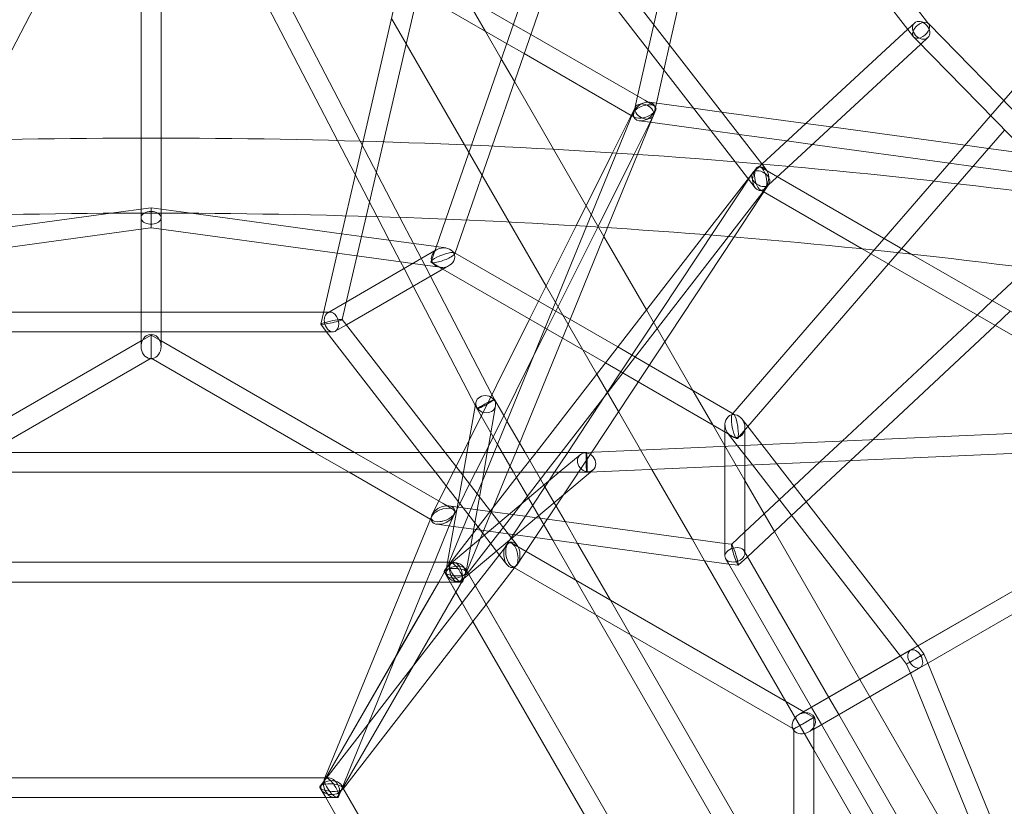
# Model space of a CAD drawing. Extents: x -6537 to 7383, y -5572 to 5655.
# Drawn here: x 989 to 1781, y 868 to 1501 of the extents above; entities that cross this region are included whole.
import ezdxf

# ---------------------------------------------------------------- set-up
doc = ezdxf.new("R2010")
doc.units = 0
doc.header["$LTSCALE"] = 350
doc.layers.add('COSMO-39', color=7, linetype='CONTINUOUS')

msp = doc.modelspace()

# ---------------------------------------------------------------- linework, layer by layer
at = {"layer": 'COSMO-39', "color": 0, "linetype": 'Continuous', "lineweight": 0}
for p, q in [((1719.91, 1497.44, -125), (1370.32, 1948.67, -125)), ((1703.26, 1492.8, -125), (1361.77, 1933.58, -125)), ((1585.9, 1384.73, -125), (1348.09, 1691.66, -125)), ((1086.96, 1405.51, -125), (1086.96, 1681.01, -125)), ((1102.96, 1405.51, -125), (1102.96, 1681.01, -125)), ((1265.36, 1403.04, -125), (1329.77, 1681.01, -125)), ((1564.27, 1386.52, -125), (1337.02, 1679.82, -125)), ((1281.66, 1402.54, -125), (1343.87, 1670.98, -125)), ((1521.79, 1597.37, -125), (1499.02, 1496.86, -125)), ((1536.44, 1589.63, -125), (1511.72, 1480.47, -125)), ((1352.38, 1399.85, -125), (1414.65, 1579.62, -125)), ((1369.05, 1399.09, -125), (1426.36, 1564.52, -125)), ((1188.77, 1546.03, -125), (1263.05, 1403.11, -125)), ((1875.39, 1545.57, -125), (1780.21, 1435.67, -125)), ((1014.83, 1537.65, -125), (945.16, 1403.6, -125)), ((1175.09, 1537.65, -125), (1244.76, 1403.61, -125)), ((1313.28, 1538.97, -125), (1386.02, 1496.97, -125)), ((1309.5, 1522.67, -125), (1380.69, 1481.57, -125)), ((1363.8, 1491.33, -125), (1347.8, 1519.04, -125)), ((1299.93, 1481.35, -125), (1288.21, 1501.65, -125)), ((1386.02, 1496.97, -125), (1400.14, 1488.82, -125)), ((1499.02, 1496.86, -125), (1494.44, 1476.64, -125)), ((1708.43, 1498.05, -125), (1703.05, 1493.08, -125)), ((1860.05, 1353.87, -125), (1719.79, 1497.56, -125)), ((1720.01, 1497.31, -125), (1719.91, 1497.44, -125)), ((1376.47, 1469.38, -125), (1363.8, 1491.33, -125)), ((1400.14, 1488.82, -125), (1491.67, 1435.98, -125)), ((1703.05, 1493.08, -125), (1585.87, 1384.7, -125)), ((1707.71, 1487.06, -125), (1703.26, 1492.8, -125)), ((1346.84, 1400.1, -125), (1299.93, 1481.35, -125)), ((1380.69, 1481.57, -125), (1394.8, 1473.43, -125)), ((1511.72, 1480.47, -125), (1507.14, 1460.26, -125)), ((1713.58, 1481.02, -125), (1607.39, 1382.81, -125)), ((1710, 1484.69, -125), (1707.94, 1486.8, -125)), ((1834.23, 1357.42, -125), (1710, 1484.69, -125)), ((1719.29, 1486.31, -125), (1713.58, 1481.02, -125)), ((1394.8, 1473.43, -125), (1480.86, 1423.74, -125)), ((1494.44, 1476.64, -125), (1485.98, 1439.26, -125)), ((1387.05, 1451.05, -125), (1376.47, 1469.38, -125)), ((1507.14, 1460.26, -125), (1501.11, 1433.65, -125)), ((1418.52, 1396.55, -125), (1387.05, 1451.05, -125)), ((1485.98, 1439.26, -125), (1482.9, 1425.69, -125)), ((1491.67, 1435.98, -125), (1499.38, 1431.53, -125)), ((1495.49, 1434.42, -125), (1530.9, 1429.59, -125)), ((1501.11, 1433.65, -125), (1499.86, 1428.12, -125)), ((1780.21, 1435.67, -125), (1769.7, 1423.53, -125)), ((1482.23, 1425.66, -125), (1402.82, 1231.46, -125)), ((1484.22, 1430.48, -125), (1481.17, 1424.36, -125)), ((1500.53, 1428.16, -125), (1496.44, 1418.14, -125)), ((1530.9, 1429.59, -125), (1553.53, 1426.51, -125)), ((1553.53, 1426.51, -125), (1621.11, 1417.29, -125)), ((1481.17, 1424.36, -125), (1465.88, 1393.71, -125)), ((1480.86, 1423.74, -125), (1483.38, 1422.29, -125)), ((1496.01, 1418.26, -125), (1483.19, 1392.57, -125)), ((1496.44, 1418.14, -125), (1485.91, 1392.38, -125)), ((1487.27, 1419.39, -125), (1495.98, 1418.21, -125)), ((1495.98, 1418.21, -125), (1544.89, 1411.54, -125)), ((1498.54, 1423.34, -125), (1496.01, 1418.26, -125)), ((1621.11, 1417.29, -125), (1641.65, 1414.49, -125)), ((1769.7, 1423.53, -125), (1724.19, 1370.99, -125)), ((1544.89, 1411.54, -125), (1567.52, 1408.45, -125)), ((1641.65, 1414.49, -125), (1749.17, 1399.83, -125)), ((1780.91, 1412.04, -125), (1743.45, 1368.79, -125)), ((1086.96, 1341.47, -125), (1086.96, 1405.51, -125)), ((1102.96, 1341.47, -125), (1102.96, 1405.51, -125)), ((1244.76, 1403.61, -125), (1276.58, 1342.37, -125)), ((1251.47, 1343.11, -125), (1265.36, 1403.04, -125)), ((1263.05, 1403.11, -125), (1294.93, 1341.77, -125)), ((1267.78, 1342.64, -125), (1281.66, 1402.54, -125)), ((1567.52, 1408.45, -125), (1605.89, 1403.22, -125)), ((1605.89, 1403.22, -125), (1626.43, 1400.42, -125)), ((1331.78, 1340.38, -125), (1352.38, 1399.85, -125)), ((1382.66, 1338.06, -125), (1346.84, 1400.1, -125)), ((1348.47, 1339.67, -125), (1369.05, 1399.09, -125)), ((1458.96, 1326.49, -125), (1418.52, 1396.55, -125)), ((1465.88, 1393.71, -125), (1436.64, 1335.1, -125)), ((1626.43, 1400.42, -125), (1736.66, 1385.39, -125)), ((1749.17, 1399.83, -125), (1768.1, 1397.25, -125)), ((1768.1, 1397.25, -125), (1799.54, 1392.96, -125)), ((1483.19, 1392.57, -125), (1453.99, 1334.04, -125)), ((1485.91, 1392.38, -125), (1461.85, 1333.54, -125)), ((1580.47, 1365.61, -125), (1564.27, 1386.52, -125)), ((1736.66, 1385.39, -125), (1755.59, 1382.8, -125)), ((1578.25, 1377.34, -125), (1459.95, 1198.5, -125)), ((1581.43, 1381.48, -125), (1539.99, 1327.97, -125)), ((1585.87, 1384.7, -125), (1581.74, 1380.87, -125)), ((1705.82, 1312.37, -125), (1584.92, 1382.16, -125)), ((1589.37, 1380.24, -125), (1585.9, 1384.73, -125)), ((1607.39, 1382.81, -125), (1588.11, 1364.98, -125)), ((1755.59, 1382.8, -125), (1817.72, 1374.33, -125)), ((1724.19, 1370.99, -125), (1673.55, 1312.52, -125)), ((1588.42, 1364.37, -125), (1559.04, 1326.44, -125)), ((1591.59, 1368.51, -125), (1563.52, 1326.07, -125)), ((1666.6, 1316.53, -125), (1584.92, 1363.69, -125)), ((1743.45, 1368.79, -125), (1687.66, 1304.37, -125)), ((1062.62, 1345.13, -125), (1094.96, 1349.54, -125)), ((1094.96, 1349.32, -125), (1094.96, 1349.54, -125)), ((1094.96, 1349.54, -125), (1127.3, 1345.13, -125)), ((1094.96, 1345.22, -125), (1094.96, 1349.32, -125)), ((941.81, 1328.65, -125), (1062.62, 1345.13, -125)), ((1086.96, 1332.3, -125), (1086.96, 1341.47, -125)), ((1094.96, 1337.29, -125), (1094.96, 1345.22, -125)), ((1102.96, 1332.3, -125), (1102.96, 1341.47, -125)), ((1127.3, 1345.13, -125), (1248.12, 1328.65, -125)), ((1233.42, 1265.21, -125), (1251.47, 1343.11, -125)), ((1248.56, 1259.69, -125), (1267.78, 1342.64, -125)), ((1276.58, 1342.37, -125), (1286.44, 1323.42, -125)), ((1294.93, 1341.77, -125), (1305.84, 1320.78, -125)), ((1323.72, 1317.1, -125), (1331.78, 1340.38, -125)), ((1339.1, 1312.61, -125), (1348.47, 1339.67, -125)), ((1412.41, 1286.53, -125), (1382.66, 1338.06, -125)), ((945.43, 1313, -125), (1094.52, 1333.33, -125)), ((1086.96, 1265.68, -125), (1086.96, 1332.3, -125)), ((1094.52, 1333.33, -125), (1094.96, 1333.39, -125)), ((1094.96, 1335.76, -125), (1094.96, 1337.29, -125)), ((1094.96, 1333.4, -125), (1094.96, 1335.76, -125)), ((1094.96, 1333.39, -125), (1094.96, 1333.4, -125)), ((1094.96, 1333.39, -125), (1095.41, 1333.33, -125)), ((1095.41, 1333.33, -125), (1244.49, 1313, -125)), ((1102.96, 1265.68, -125), (1102.96, 1332.3, -125)), ((1436.64, 1335.1, -125), (1406.35, 1274.37, -125)), ((1453.99, 1334.04, -125), (1420.23, 1266.36, -125)), ((1461.85, 1333.54, -125), (1431.67, 1259.75, -125)), ((1248.12, 1328.65, -125), (1264.04, 1326.48, -125)), ((1264.04, 1326.48, -125), (1324.13, 1318.28, -125)), ((1286.44, 1323.42, -125), (1295.47, 1306.04, -125)), ((1539.99, 1327.97, -125), (1404.4, 1152.91, -125)), ((1559.04, 1326.44, -125), (1424.63, 1152.91, -125)), ((1563.52, 1326.07, -125), (1449.09, 1153.09, -125)), ((1493.08, 1267.41, -125), (1458.96, 1326.49, -125)), ((1324.22, 1315.61, -125), (1251.83, 1273.78, -125)), ((1305.84, 1320.78, -125), (1319.54, 1294.42, -125)), ((1319.99, 1306.34, -125), (1323.72, 1317.1, -125)), ((1324.13, 1318.28, -125), (1331.74, 1317.24, -125)), ((1324.63, 1315.84, -125), (1324.22, 1315.61, -125)), ((1864.2, 1202.45, -125), (1666.6, 1316.53, -125)), ((1244.49, 1313, -125), (1260.41, 1310.82, -125)), ((1260.41, 1310.82, -125), (1305.34, 1304.7, -125)), ((1295.47, 1306.04, -125), (1298.28, 1300.62, -125)), ((1339.27, 1313.1, -125), (1338.82, 1313.36, -125)), ((1470.01, 1237.62, -125), (1339.27, 1313.1, -125)), ((1673.55, 1312.52, -125), (1562.46, 1184.25, -125)), ((1874.09, 1215.22, -125), (1705.82, 1312.37, -125)), ((1332.25, 1301.77, -125), (1251.92, 1255.35, -125)), ((1298.28, 1300.62, -125), (1305.67, 1286.41, -125)), ((1305.34, 1304.7, -125), (1327.41, 1301.68, -125)), ((1329.57, 1300.22, -125), (1320.27, 1305.59, -125)), ((1460.12, 1224.86, -125), (1329.57, 1300.22, -125)), ((1334.52, 1303.08, -125), (1332.25, 1301.77, -125)), ((1687.66, 1304.37, -125), (1574.52, 1173.74, -125)), ((1771.03, 1274.72, -125), (1799.37, 1301.19, -125)), ((1319.54, 1294.42, -125), (1368.94, 1199.38, -125)), ((1305.67, 1286.41, -125), (1355.59, 1190.37, -125)), ((1441.96, 1235.34, -125), (1412.41, 1286.53, -125)), ((1406.35, 1274.37, -125), (1399.19, 1260.03, -125)), ((1758.81, 1263.3, -125), (1771.03, 1274.72, -125)), ((1251.83, 1273.78, -125), (1236.9, 1265.16, -125)), ((1420.23, 1266.36, -125), (1413.07, 1252.02, -125)), ((1507.82, 1241.87, -125), (1493.08, 1267.41, -125)), ((1773.29, 1254.93, -125), (1785.52, 1266.35, -125)), ((1233.53, 1265.68, -125), (956.4, 1265.68, -125)), ((1086.96, 1249.68, -125), (1086.96, 1265.68, -125)), ((1102.96, 1249.68, -125), (1102.96, 1265.68, -125)), ((1231.27, 1255.93, -125), (1233.42, 1265.21, -125)), ((1238.87, 1265.68, -125), (1233.53, 1265.68, -125)), ((1331.29, 1152.91, -125), (1248.54, 1259.71, -125)), ((1248.55, 1259.65, -125), (1248.56, 1259.69, -125)), ((1399.19, 1260.03, -125), (1345.75, 1152.91, -125)), ((1431.67, 1259.75, -125), (1425.56, 1244.81, -125)), ((1650.36, 1162, -125), (1758.81, 1263.3, -125)), ((1235.79, 1250.04, -125), (1231.28, 1255.87, -125)), ((1251.92, 1255.35, -125), (1243.02, 1250.21, -125)), ((1413.07, 1252.02, -125), (1363.63, 1152.91, -125)), ((1674.96, 1163.08, -125), (1773.29, 1254.93, -125)), ((931.58, 1152.93, -125), (1086.96, 1242.63, -125)), ((1236.07, 1249.68, -125), (953.85, 1249.68, -125)), ((1086.96, 1239.55, -125), (1086.96, 1249.68, -125)), ((1086.96, 1242.63, -125), (1094.96, 1247.25, -125)), ((1094.96, 1247.25, -125), (1094.96, 1233.15, -125)), ((1094.96, 1247.25, -125), (1102.96, 1242.63, -125)), ((1102.96, 1239.55, -125), (1102.96, 1249.68, -125)), ((1102.96, 1242.63, -125), (1258.36, 1152.91, -125)), ((1311.05, 1152.91, -125), (1235.79, 1250.04, -125)), ((1241.05, 1249.68, -125), (1236.07, 1249.68, -125)), ((1425.56, 1244.81, -125), (1387.99, 1152.91, -125)), ((1086.96, 1238.01, -125), (1086.96, 1239.55, -125)), ((1102.96, 1238.01, -125), (1102.96, 1239.55, -125)), ((1453.19, 1215.9, -125), (1441.96, 1235.34, -125)), ((1495.34, 1223, -125), (1470.01, 1237.62, -125)), ((1530.4, 1202.76, -125), (1507.82, 1241.87, -125)), ((1705.14, 993.81, -125), (2128.72, 1238.39, -125)), ((963.58, 1152.92, -125), (1094.96, 1228.77, -125)), ((1094.96, 1233.15, -125), (1094.96, 1231.12, -125)), ((1094.96, 1231.12, -125), (1094.96, 1228.77, -125)), ((1094.96, 1228.77, -125), (1226.36, 1152.91, -125)), ((1402.82, 1231.46, -125), (1370.7, 1152.91, -125)), ((1486.49, 1209.63, -125), (1460.12, 1224.86, -125)), ((1562.9, 1183.99, -125), (1495.34, 1223, -125)), ((1470.64, 1185.67, -125), (1453.19, 1215.9, -125)), ((1558.82, 1167.88, -125), (1486.49, 1209.63, -125)), ((1368.94, 1199.38, -125), (1370.96, 1195.49, -125)), ((1370.96, 1195.49, -125), (1378.42, 1182.56, -125)), ((1459.95, 1198.5, -125), (1429.79, 1152.91, -125)), ((1546.4, 1175.05, -125), (1530.4, 1202.76, -125)), ((1355.78, 1191.42, -125), (1350.7, 1162.82, -125)), ((1355.59, 1190.37, -125), (1356.92, 1187.8, -125)), ((1356.06, 1193.04, -125), (1355.78, 1191.42, -125)), ((1356.92, 1187.8, -125), (1369.86, 1165.39, -125)), ((1371.82, 1190.25, -125), (1366.05, 1157.75, -125)), ((1378.42, 1182.56, -125), (1381, 1178.1, -125)), ((1488.44, 1154.83, -125), (1470.64, 1185.67, -125)), ((1562.46, 1184.25, -125), (1562.12, 1183.86, -125)), ((1573.76, 1174.72, -125), (1569.84, 1179.78, -125)), ((1381, 1178.1, -125), (1391.12, 1160.57, -125)), ((1556.18, 1158.11, -125), (1546.4, 1175.05, -125)), ((1556.18, 1175.11, -125), (1556.18, 1169.4, -125)), ((1574.52, 1173.74, -125), (1566.24, 1164.18, -125)), ((1572.18, 1172.93, -125), (1572.18, 1142.52, -125)), ((1585.82, 1159.14, -125), (1573.76, 1174.72, -125)), ((1369.86, 1165.39, -125), (1373.34, 1159.37, -125)), ((1444.83, 1152.91, -125), (1839.63, 1170.37, -125)), ((1556.18, 1169.4, -125), (1556.18, 1157.83, -125)), ((1558.8, 1167.9, -125), (1558.52, 1168.26, -125)), ((1566.25, 1158.28, -125), (1558.8, 1167.9, -125)), ((1565.45, 1164.05, -125), (1558.82, 1167.88, -125)), ((1350.7, 1162.82, -125), (1338.35, 1093.29, -125)), ((1366.05, 1157.75, -125), (1365.19, 1152.91, -125)), ((1373.34, 1159.37, -125), (1386.31, 1136.91, -125)), ((1391.12, 1160.57, -125), (1395.54, 1152.91, -125)), ((1572.19, 1130.39, -125), (1556.18, 1158.11, -125)), ((1556.18, 1157.83, -125), (1556.18, 1141.81, -125)), ((1578.24, 1142.79, -125), (1566.25, 1158.28, -125)), ((1597.81, 1143.66, -125), (1585.82, 1159.14, -125)), ((1632.36, 1145.18, -125), (1650.36, 1162, -125)), ((1656.97, 1146.27, -125), (1674.96, 1163.08, -125)), ((745.19, 1152.93, -125), (1444.83, 1152.91, -125)), ((1226.36, 1152.91, -125), (1254.07, 1136.91, -125)), ((1258.36, 1152.91, -125), (1286.07, 1136.91, -125)), ((1323.45, 1136.91, -125), (1311.05, 1152.91, -125)), ((1343.69, 1136.91, -125), (1331.29, 1152.91, -125)), ((1345.75, 1152.91, -125), (1332.16, 1125.66, -125)), ((1363.63, 1152.91, -125), (1355.65, 1136.91, -125)), ((1365.19, 1152.91, -125), (1362.35, 1136.91, -125)), ((1370.7, 1152.91, -125), (1364.16, 1136.91, -125)), ((1387.99, 1152.91, -125), (1381.44, 1136.91, -125)), ((1404.4, 1152.91, -125), (1392, 1136.91, -125)), ((1395.54, 1152.91, -125), (1407.97, 1131.39, -125)), ((1424.63, 1152.91, -125), (1412.24, 1136.91, -125)), ((1429.79, 1152.91, -125), (1419.2, 1136.91, -125)), ((1423.06, 1136.91, -125), (1439.86, 1151.03, -125)), ((1449.09, 1153.09, -125), (1426.44, 1118.84, -125)), ((1444.83, 1152.91, -125), (1444.83, 1152.91, -125)), ((1447.01, 1136.99, -125), (1839.01, 1154.32, -125)), ((1497.46, 1139.22, -125), (1488.44, 1154.83, -125)), ((1556.18, 1141.81, -125), (1556.2, 1072.1, -125)), ((1572.18, 1142.52, -125), (1572.2, 1072.12, -125)), ((1697.17, 989.21, -125), (1578.24, 1142.79, -125)), ((1711.15, 997.29, -125), (1597.81, 1143.66, -125)), ((1611.63, 1125.82, -125), (1632.36, 1145.18, -125)), ((1621.46, 1113.11, -125), (1656.97, 1146.27, -125)), ((749.32, 1136.93, -125), (1440.7, 1136.91, -125)), ((1254.07, 1136.91, -125), (1321.58, 1097.94, -125)), ((1286.07, 1136.91, -125), (1329.64, 1111.76, -125)), ((1357.73, 1092.66, -125), (1323.45, 1136.91, -125)), ((1392, 1136.91, -125), (1336.01, 1064.61, -125)), ((1336.26, 1063.95, -125), (1423.06, 1136.91, -125)), ((1367.85, 1105.72, -125), (1343.69, 1136.91, -125)), ((1347.93, 1052.86, -125), (1448.08, 1137.03, -125)), ((1355.65, 1136.91, -125), (1350.97, 1127.52, -125)), ((1364.16, 1136.91, -125), (1357.09, 1119.62, -125)), ((1362.35, 1136.91, -125), (1360.96, 1129.08, -125)), ((1381.44, 1136.91, -125), (1369.63, 1108.02, -125)), ((1386.31, 1136.91, -125), (1388.74, 1132.69, -125)), ((1388.74, 1132.69, -125), (1397.38, 1117.72, -125)), ((1412.24, 1136.91, -125), (1392.06, 1110.85, -125)), ((1419.2, 1136.91, -125), (1414.37, 1129.6, -125)), ((1440.7, 1136.91, -125), (1445.19, 1136.91, -125)), ((1445.19, 1136.91, -125), (1447.01, 1136.99, -125)), ((1448.08, 1137.03, -125), (1450.16, 1138.78, -125)), ((1529.72, 1083.34, -125), (1497.46, 1139.22, -125)), ((1332.16, 1125.66, -125), (1326.21, 1113.74, -125)), ((1350.97, 1127.52, -125), (1343.04, 1111.63, -125)), ((1360.96, 1129.08, -125), (1348.17, 1057.06, -125)), ((1414.37, 1129.6, -125), (1383.23, 1082.52, -125)), ((1407.97, 1131.39, -125), (1410.75, 1126.56, -125)), ((1410.75, 1126.56, -125), (1420.44, 1109.78, -125)), ((1587.72, 1103.48, -125), (1572.19, 1130.39, -125)), ((1599.88, 1114.85, -125), (1611.63, 1125.82, -125)), ((1357.09, 1119.62, -125), (1345.9, 1092.26, -125)), ((1426.44, 1118.84, -125), (1394.12, 1069.98, -125)), ((1397.38, 1117.72, -125), (1398.31, 1116.11, -125)), ((1398.31, 1116.11, -125), (1417.74, 1082.46, -125)), ((1326.21, 1113.74, -125), (1320.74, 1102.76, -125)), ((1329.64, 1111.76, -125), (1337.58, 1107.18, -125)), ((1334.39, 1109.98, -125), (1345.49, 1108.46, -125)), ((1341.72, 1108.98, -125), (1338.42, 1102.36, -125)), ((1343.04, 1111.63, -125), (1341.72, 1108.98, -125)), ((1345.49, 1108.46, -125), (1413.44, 1099.2, -125)), ((1369.63, 1108.02, -125), (1345.62, 1049.29, -125)), ((1392.06, 1110.85, -125), (1349.1, 1055.39, -125)), ((1420.44, 1109.78, -125), (1427.67, 1097.26, -125)), ((1572.19, 1088.98, -125), (1599.88, 1114.85, -125)), ((1609.72, 1102.14, -125), (1621.46, 1113.11, -125)), ((1320.42, 1101.31, -125), (1319.53, 1099.12, -125)), ((1338.73, 1103.81, -125), (1334.64, 1093.8, -125)), ((1388.96, 1078.49, -125), (1367.85, 1105.72, -125)), ((1574.3, 1069.06, -125), (1609.72, 1102.14, -125)), ((1595.93, 1089.26, -125), (1587.72, 1103.48, -125)), ((1319.53, 1099.12, -125), (1305.42, 1064.61, -125)), ((1334.64, 1093.8, -125), (1322.7, 1064.61, -125)), ((1324.77, 1095.14, -125), (1331.91, 1094.17, -125)), ((1331.91, 1094.17, -125), (1356.32, 1090.84, -125)), ((1338.35, 1093.29, -125), (1333.26, 1064.61, -125)), ((1345.9, 1092.26, -125), (1334.59, 1064.61, -125)), ((1372.54, 1073.54, -125), (1357.73, 1092.66, -125)), ((1413.44, 1099.2, -125), (1556.19, 1079.73, -125)), ((1427.67, 1097.26, -125), (1437.79, 1079.73, -125)), ((1356.32, 1090.84, -125), (1403.64, 1084.38, -125)), ((1403.64, 1084.38, -125), (1559.23, 1063.17, -125)), ((1561.49, 1078.98, -125), (1572.19, 1088.98, -125)), ((1664.56, 970.39, -125), (1595.93, 1089.26, -125)), ((1875.04, 1091.92, -125), (1619.48, 944.36, -125)), ((1381.44, 1079.16, -125), (1376.51, 1072.79, -125)), ((1383.23, 1082.52, -125), (1380.34, 1078.16, -125)), ((1396.3, 1073.29, -125), (1384.94, 1079.85, -125)), ((1417.74, 1082.46, -125), (1436.4, 1050.14, -125)), ((1437.79, 1079.73, -125), (1464.12, 1034.14, -125)), ((1539.84, 1065.81, -125), (1529.72, 1083.34, -125)), ((1556.19, 1079.73, -125), (1561.55, 1079, -125)), ((1883.04, 1078.07, -125), (1627.49, 930.5, -125)), ((1717.86, 982.68, -125), (1883.05, 1078.06, -125)), ((1376.51, 1072.79, -125), (1355.51, 1045.68, -125)), ((1374.82, 1070.61, -125), (1372.54, 1073.54, -125)), ((1380.92, 1062.74, -125), (1374.82, 1070.61, -125)), ((1394.12, 1069.98, -125), (1389.53, 1063.06, -125)), ((1619.55, 944.4, -125), (1396.3, 1073.29, -125)), ((1556.2, 1072.1, -125), (1556.2, 1069.47, -125)), ((1566.91, 1062.15, -125), (1574.3, 1069.06, -125)), ((1571.67, 1073.62, -125), (1574.02, 1069.54, -125)), ((1572.2, 1072.12, -125), (1572.2, 1071.65, -125)), ((1574.02, 1069.54, -125), (1639.59, 955.97, -125)), ((853.42, 1064.63, -125), (1336.48, 1064.61, -125)), ((1335.34, 1064.6, -125), (854.58, 1064.6, -125)), ((1305.42, 1064.61, -125), (1298.87, 1048.61, -125)), ((1322.7, 1064.61, -125), (1316.16, 1048.61, -125)), ((1333.03, 1060.6, -125), (1326.11, 1048.61, -125)), ((1326.14, 1048.61, -125), (1333.07, 1060.61, -125)), ((1336.01, 1064.61, -125), (1330.8, 1057.88, -125)), ((1333.26, 1064.61, -125), (1331.75, 1056.14, -125)), ((1334.59, 1064.61, -125), (1334.3, 1063.9, -125)), ((1336.48, 1064.61, -125), (1338.07, 1064.61, -125)), ((1388.43, 1062.06, -125), (1364.15, 1030.71, -125)), ((1386.99, 1060.19, -125), (1384.94, 1061.37, -125)), ((1605.13, 952.72, -125), (1539.84, 1065.81, -125)), ((1556.72, 1067.51, -125), (1558.99, 1063.58, -125)), ((1558.99, 1063.58, -125), (1625.73, 947.96, -125)), ((1559.23, 1063.17, -125), (1566.84, 1062.13, -125)), ((1346.89, 1052.6, -125), (1248.05, 881.41, -125)), ((1330.71, 1056.63, -125), (1335.35, 1048.61, -125)), ((1332.09, 1054.23, -125), (1339.98, 1040.57, -125)), ((1339.98, 1040.58, -125), (1346.93, 1052.6, -125)), ((1343.66, 1049.27, -125), (1347.93, 1052.86, -125)), ((1347.83, 1058.96, -125), (1590.93, 637.89, -125)), ((1349.19, 1056.63, -125), (1350.25, 1054.8, -125)), ((1350.25, 1054.8, -125), (1588.54, 642.1, -125)), ((1610.68, 931.04, -125), (1386.99, 1060.19, -125)), ((854.59, 1048.63, -125), (1335.35, 1048.61, -125)), ((1298.87, 1048.6, -125), (891.05, 1048.6, -125)), ((1234.22, 889.42, -125), (1326.14, 1048.61, -125)), ((1298.87, 1048.61, -125), (1234.59, 891.4, -125)), ((1316.16, 1048.61, -125), (1291.94, 989.37, -125)), ((1326.11, 1048.61, -125), (1292, 989.53, -125)), ((1316.15, 1048.6, -125), (1298.87, 1048.6, -125)), ((1326.1, 1048.6, -125), (1316.15, 1048.6, -125)), ((1344.58, 1048.6, -125), (1326.1, 1048.6, -125)), ((1335.35, 1048.61, -125), (1575.73, 632.29, -125)), ((1335.35, 1048.61, -125), (1341.85, 1048.61, -125)), ((1355.51, 1045.68, -125), (1344.93, 1032.01, -125)), ((1436.4, 1050.14, -125), (1452.4, 1022.42, -125)), ((1248.07, 881.41, -125), (1339.98, 1040.58, -125)), ((1339.98, 1040.57, -125), (1344.92, 1032.01, -125)), ((1344.93, 1032.01, -125), (1306.06, 981.84, -125)), ((1344.92, 1032.01, -125), (1353.56, 1017.04, -125)), ((1364.15, 1030.71, -125), (1353.57, 1017.05, -125)), ((1464.12, 1034.14, -125), (1480.12, 1006.42, -125)), ((1452.4, 1022.42, -125), (1611.56, 746.75, -125)), ((1353.57, 1017.05, -125), (1249.57, 882.77, -125)), ((1353.56, 1017.04, -125), (1557.46, 663.86, -125)), ((1480.12, 1006.42, -125), (1611.56, 778.75, -125)), ((1716.15, 990.84, -125), (1711.15, 997.29, -125)), ((1292, 989.53, -125), (1231.87, 885.38, -125)), ((1291.94, 989.37, -125), (1245.62, 876.09, -125)), ((1615.55, 942.09, -125), (1705.14, 993.81, -125)), ((1702.16, 982.77, -125), (1697.17, 989.21, -125)), ((1719.17, 983.44, -125), (1716.15, 990.84, -125)), ((1306.06, 981.84, -125), (1230.8, 884.67, -125)), ((1705.19, 975.37, -125), (1702.16, 982.77, -125)), ((1713.14, 979.96, -125), (1717.86, 982.68, -125)), ((1789.26, 812.04, -125), (1719.17, 983.44, -125)), ((1627.55, 930.54, -125), (1711.73, 979.14, -125)), ((1778.72, 795.53, -125), (1705.19, 975.37, -125)), ((1711.73, 979.14, -125), (1713.14, 979.96, -125)), ((1672.56, 956.53, -125), (1664.56, 970.39, -125)), ((1627.55, 913.88, -125), (1605.13, 952.72, -125)), ((1639.59, 955.97, -125), (1647.59, 942.11, -125)), ((1741.24, 837.57, -125), (1672.56, 956.53, -125)), ((1619.48, 944.36, -125), (1615.55, 942.09, -125)), ((1627.55, 939.78, -125), (1619.55, 944.4, -125)), ((1625.73, 947.96, -125), (1633.73, 934.11, -125)), ((1647.59, 942.11, -125), (1713.19, 828.46, -125)), ((1627.55, 930.54, -125), (1627.55, 939.78, -125)), ((1633.73, 934.11, -125), (1700.52, 818.41, -125)), ((1611.55, 930.54, -125), (1610.68, 931.04, -125)), ((1611.55, 929.53, -125), (1611.55, 930.54, -125)), ((1611.57, 671.24, -125), (1611.55, 929.53, -125)), ((1623.55, 928.23, -125), (1627.55, 930.54, -125)), ((1627.49, 930.5, -125), (1623.55, 928.23, -125)), ((1627.57, 672.77, -125), (1627.55, 930.54, -125)), ((1692.88, 800.73, -125), (1627.55, 913.88, -125)), ((1235.34, 891.4, -125), (954.58, 891.4, -125)), ((954.59, 891.42, -125), (1235.37, 891.4, -125)), ((1234.59, 891.4, -125), (1234.3, 890.7, -125)), ((1235.37, 891.4, -125), (1237.66, 891.4, -125)), ((1230.72, 883.42, -125), (1235.35, 875.4, -125)), ((1231.87, 881.41, -125), (1235.34, 875.4, -125)), ((1245.75, 877.39, -125), (1248.07, 881.41, -125)), ((1248.05, 885.38, -125), (1390.73, 638.25, -125)), ((1249.57, 882.77, -125), (1249.11, 882.17, -125)), ((1249.19, 883.42, -125), (1249.21, 883.38, -125)), ((1249.21, 883.38, -125), (1389.58, 640.28, -125)), ((1235.34, 875.4, -125), (954.58, 875.4, -125)), ((954.59, 875.42, -125), (1235.35, 875.4, -125)), ((1235.34, 875.4, -125), (1375.71, 632.25, -125)), ((1244.58, 875.4, -125), (1235.34, 875.4, -125)), ((1235.35, 875.4, -125), (1375.73, 632.28, -125)), ((1235.35, 875.4, -125), (1242.31, 875.4, -125))]:
    msp.add_line(p, q, dxfattribs=at)
for centre, major_axis, ratio in [((1713.86, 1492.18, -125), (5.43, -5.87), 0.756927), ((1491.38, 1426.91, -125), (-7.16, 3.57), 0.681927), ((1584.92, 1372.93, -125), (6.67, -4.41), 0.68191), ((1363.94, 1191.64, -125), (-7.88, 1.4), 0.859973), ((1445.01, 1144.91, -125), (-5.15, 6.12), 0.859885), ((1339.96, 1056.6, -125), (-6.93, 4), 0.914948), ((1340, 1056.61, -125), (-6.93, 4), 0.914939)]:
    msp.add_ellipse(centre, major_axis=major_axis, ratio=ratio, dxfattribs=at)
for centre, major_axis, ratio, start_param, end_param in [((1713.86, 1492.18, -125), (6.04, 5.26), 0.611814, 0.034955, 2.321159), ((1713.86, 1492.18, -125), (6.04, 5.26), 0.611814, 5.462752, 6.31814), ((1713.86, 1492.18, -125), (6.04, 5.26), 0.611814, 2.321159, 5.462752), ((1491.38, 1426.91, -125), (-7.83, -5.43), 0.677112, 4.563432, 7.705025), ((1491.38, 1426.91, -125), (-7.83, -5.43), 0.677112, 4.007473, 4.563432), ((1491.38, 1426.91, -125), (-9.28, -3.17), 0.474528, 1.40991, 4.551503), ((1491.38, 1426.91, -125), (-7.83, -5.43), 0.677112, 3.777956, 4.007473), ((1491.38, 1426.91, -125), (-7.83, -5.43), 0.677112, 1.42184, 3.777956), ((1491.38, 1426.91, -125), (-9.28, -3.17), 0.474528, 4.551503, 7.693096), ((1584.92, 1372.93, -125), (-0.79, -9.49), 0.677106, 1.719735, 4.861328), ((1584.92, 1372.93, -125), (1.89, -9.63), 0.474538, 1.731696, 4.873289), ((1584.92, 1372.93, -125), (-0.79, -9.49), 0.677106, 4.861328, 8.00292), ((1584.92, 1372.93, -125), (1.89, -9.63), 0.474538, 4.873289, 8.014882), ((1094.96, 1341.47, -125), (-8, 0), 0.643487, 3.141593, 6.283185), ((1094.96, 1341.47, -125), (-8, 0), 0.643487, 0, 1.449698), ((1094.96, 1341.47, -125), (-8, 0), 0.643487, 1.691895, 3.141593), ((1094.96, 1341.47, -125), (-8, 0), 0.643487, 1.449698, 1.691895), ((1329.58, 1309.46, -125), (-9.28, -1.83), 0.825619, 4.551419, 7.693012), ((1329.54, 1309.48, -125), (9.57, 3.57), 0.219118, 6.10415, 8.032878), ((1329.58, 1309.46, -125), (-9.28, -1.83), 0.825619, 1.409827, 4.551419), ((1329.54, 1309.48, -125), (9.57, 3.57), 0.219118, 1.749693, 4.891286), ((1329.54, 1309.48, -125), (9.57, 3.57), 0.219118, 4.891286, 5.382937), ((1329.54, 1309.48, -125), (9.57, 3.57), 0.219118, 5.382937, 6.10415), ((1239.96, 1257.68, -125), (-2.11, 7.87), 0.688443, 5.911777, 9.053369), ((1239.91, 1257.79, -125), (8.64, 1.89), 0.087394, 2.397574, 5.539166), ((1239.91, 1257.79, -125), (8.64, 1.89), 0.087394, 0.041488, 1.876186), ((1239.96, 1257.68, -125), (-2.11, 7.87), 0.688443, 2.770184, 5.911777), ((1239.91, 1257.79, -125), (8.64, 1.89), 0.087394, 5.539166, 6.324673), ((1239.91, 1257.79, -125), (8.64, 1.89), 0.087394, 1.876186, 2.397574), ((1094.96, 1238.01, -125), (0, 9.8), 0.816373, 4.712389, 7.853982), ((1094.96, 1238.01, -125), (0, 9.8), 0.816373, 1.570796, 3.032359), ((1094.96, 1238.01, -125), (0, 9.8), 0.816373, 3.250826, 4.712389), ((1094.96, 1238.01, -125), (0, 9.8), 0.816373, 3.032359, 3.250826), ((1363.94, 1191.64, -125), (7.02, 3.85), 0.057718, 0.366165, 3.507758), ((1363.94, 1191.64, -125), (7.02, 3.85), 0.057718, 3.507758, 6.64935), ((1564.18, 1174.02, -125), (3.06, -8.95), 0.825691, 1.731626, 4.873218), ((1564.18, 1174.02, -125), (-1.69, 10.07), 0.218996, 6.104264, 7.674921), ((1564.18, 1174.02, -125), (-1.69, 10.07), 0.218996, 5.019326, 6.104264), ((1564.18, 1174.02, -125), (3.06, -8.95), 0.825691, 4.873218, 8.014811), ((1564.18, 1174.02, -125), (-1.69, 10.07), 0.218996, 1.391736, 4.533329), ((1564.18, 1174.02, -125), (-1.69, 10.07), 0.218996, 4.533329, 5.019326), ((1445.01, 1144.91, -125), (0.18, -8), 0.057742, 3.14287, 5.917002), ((1445.01, 1144.91, -125), (0.18, -8), 0.057742, 2.775409, 3.14287), ((1445.01, 1144.91, -125), (0.18, -8), 0.057742, 5.917002, 9.058594), ((1329.58, 1102.56, -125), (9.1, 4.81), 0.632524, 1.508619, 2.970182), ((1329.58, 1102.56, -125), (9.1, 4.81), 0.632524, 1.022622, 1.508619), ((1329.58, 1102.56, -125), (-9.28, -3.17), 0.474528, 1.40991, 4.551503), ((1329.58, 1102.56, -125), (9.1, 4.81), 0.632524, 0.723138, 1.022622), ((1329.58, 1102.56, -125), (9.1, 4.81), 0.632524, 4.650212, 7.006323), ((1329.58, 1102.56, -125), (-9.28, -3.17), 0.474528, 4.551503, 6.675916), ((1329.58, 1102.56, -125), (9.1, 4.81), 0.632524, 2.970182, 3.200514), ((1329.58, 1102.56, -125), (9.1, 4.81), 0.632524, 3.200514, 4.650212), ((1329.58, 1102.56, -125), (-9.28, -3.17), 0.474528, 0.392731, 1.122387), ((1329.58, 1102.56, -125), (-9.28, -3.17), 0.474528, 1.122387, 1.40991), ((1384.94, 1070.61, -125), (-0.38, 10.29), 0.632518, 0.723126, 1.146962), ((1384.94, 1070.61, -125), (1.89, -9.63), 0.474538, 1.731696, 4.873289), ((1384.94, 1070.61, -125), (-0.38, 10.29), 0.632518, 4.774552, 7.006312), ((1564.2, 1070.56, -125), (7.87, 2.11), 0.688566, 0.370971, 3.512563), ((1564.2, 1070.56, -125), (-2.68, 8.43), 0.087377, 3.885595, 7.027188), ((1564.2, 1070.56, -125), (-2.68, 8.43), 0.087377, 0.744002, 2.1937), ((1384.94, 1070.61, -125), (-0.38, 10.29), 0.632518, 1.146962, 1.632959), ((1384.94, 1070.61, -125), (-0.38, 10.29), 0.632518, 1.632959, 4.774552), ((1384.94, 1070.61, -125), (1.89, -9.63), 0.474538, 1.047225, 1.731696), ((1564.2, 1070.56, -125), (7.87, 2.11), 0.688566, 4.772071, 5.969684), ((1564.2, 1070.56, -125), (7.87, 2.11), 0.688566, 5.969684, 6.654156), ((1339.96, 1056.6, -125), (-8.21, -1.44), 0.569391, 3.711194, 6.852787), ((1339.96, 1056.6, -125), (-5.25, 7.82), 0.317861, 5.154514, 8.296106), ((1339.96, 1056.61, -125), (-2.85, 7.83), 0.56928, 0.204588, 2.017485), ((1339.96, 1056.61, -125), (-2.85, 7.83), 0.56928, 5.713691, 6.487773), ((1339.96, 1056.61, -125), (-2.85, 7.83), 0.56928, 2.572098, 5.713691), ((1339.96, 1056.6, -125), (-5.25, 7.82), 0.317861, 2.012921, 5.154514), ((1384.94, 1070.61, -125), (1.89, -9.63), 0.474538, 4.873289, 6.675927), ((1384.94, 1070.61, -125), (1.89, -9.63), 0.474538, 0.392741, 1.047225), ((1564.2, 1070.56, -125), (7.87, 2.11), 0.688566, 3.512563, 3.800087), ((1564.2, 1070.56, -125), (7.87, 2.11), 0.688566, 3.800087, 4.529874), ((1564.2, 1070.56, -125), (7.87, 2.11), 0.688566, 4.529874, 4.772071), ((1564.2, 1070.56, -125), (-2.68, 8.43), 0.087377, 2.1937, 2.435897), ((1564.2, 1070.56, -125), (-2.68, 8.43), 0.087377, 2.435897, 3.885595), ((1339.95, 1056.63, -125), (9.4, -0.64), 0.317878, 1.128664, 4.270256), ((1339.96, 1056.6, -125), (-8.21, -1.44), 0.569391, 0.569602, 3.711194), ((1339.95, 1056.63, -125), (9.4, -0.64), 0.317878, 4.270256, 7.411849), ((1339.96, 1056.61, -125), (-2.85, 7.83), 0.56928, 2.017485, 2.572098), ((1709.15, 986.8, -125), (6.99, 4.04), 0.000034, 0.231689, 3.373281), ((1709.15, 986.8, -125), (6.99, 4.04), 0.000034, 3.373281, 6.514874), ((1709.14, 986.89, -125), (4, -6.93), 0.643509, 3.141614, 6.283207), ((1709.14, 986.89, -125), (4, -6.93), 0.643509, 0.000022, 3.141614), ((1619.55, 935.16, -125), (8.49, 4.9), 0.816379, 1.570805, 3.020503), ((1619.55, 935.16, -125), (8.49, 4.9), 0.816379, 4.712398, 7.853991), ((1619.55, 935.16, -125), (-8, -4.62), 0.00001, 4.843226, 6.040839), ((1619.55, 935.16, -125), (-8, -4.62), 0.00001, 1.017161, 4.158754), ((1619.55, 935.16, -125), (-8, -4.62), 0.00001, 4.158754, 4.843226), ((1619.55, 935.16, -125), (8.49, 4.9), 0.816379, 3.020503, 3.262701), ((1619.55, 935.16, -125), (-8, -4.62), 0.00001, 6.040839, 7.300347), ((1619.55, 935.16, -125), (8.49, 4.9), 0.816379, 3.262701, 4.712398), ((1239.95, 883.42, -125), (9.4, -0.64), 0.317878, 1.128664, 4.270256), ((1239.96, 883.4, -125), (8.65, 0), 0.651874, 0.724845, 3.866438), ((1239.98, 883.4, -125), (4.32, -7.49), 0.651854, 3.501541, 5.070255), ((1239.96, 883.4, -125), (8.65, 0), 0.651874, 3.866438, 7.00803), ((1239.96, 883.4, -125), (-5.25, 7.82), 0.317861, 5.154514, 8.296106), ((1239.98, 883.4, -125), (4.32, -7.49), 0.651854, 2.416738, 3.501541), ((1239.96, 883.4, -125), (-5.25, 7.82), 0.317861, 2.012921, 5.154514), ((1239.98, 883.4, -125), (4.32, -7.49), 0.651854, 5.55833, 8.699923), ((1239.95, 883.42, -125), (9.4, -0.64), 0.317878, 4.270256, 7.411849), ((1239.98, 883.4, -125), (4.32, -7.49), 0.651854, 5.070255, 5.55833)]:
    msp.add_ellipse(centre, major_axis=major_axis, ratio=ratio, start_param=start_param, end_param=end_param, dxfattribs=at)
for points, knots in [([(1014.11, 2684.73, -125), (930.55, 2655.05, -125), (847.88, 2611.76, -125), (687.42, 2500.1, -125), (609.62, 2431.72, -125), (461.62, 2272.7, -125), (391.43, 2182.05, -125), (261.16, 1982.03, -125), (201.09, 1872.65, -125), (93.63, 1640.14, -125), (46.17, 1517.12, -125), (5.66, 1389.27, -125)], [0.2112625, 0.2112625, 0.2112625, 0.2112625, 0.4094781, 0.4094781, 0.6076937, 0.6076937, 0.8059093, 0.8059093, 1.0041249, 1.0041249, 1.2010142, 1.2010142, 1.2010142, 1.2010142]), ([(2184.34, 1389.27, -125), (2143.83, 1517.12, -125), (2096.37, 1640.14, -125), (1988.91, 1872.65, -125), (1928.84, 1982.03, -125), (1798.57, 2182.05, -125), (1728.38, 2272.7, -125), (1580.38, 2431.72, -125), (1502.58, 2500.1, -125), (1342.12, 2611.76, -125), (1259.45, 2655.05, -125), (1175.89, 2684.73, -125)], [5.0821711, 5.0821711, 5.0821711, 5.0821711, 5.2790604, 5.2790604, 5.477276, 5.477276, 5.6754916, 5.6754916, 5.8737072, 5.8737072, 6.0719228, 6.0719228, 6.0719228, 6.0719228]), ([(1033.37, 2627.58, -125), (955.5, 2599.82, -125), (877.67, 2559.1, -125), (725.3, 2452.92, -125), (650.76, 2387.45, -125), (508.18, 2234.17, -125), (440.15, 2146.37, -125), (313.48, 1951.86, -125), (254.84, 1845.16, -125), (149.75, 1617.89, -125), (103.22, 1497.42, -125), (63.47, 1372.09, -125)], [0.2120442, 0.2120442, 0.2120442, 0.2120442, 0.4100033, 0.4100033, 0.6079624, 0.6079624, 0.8059216, 0.8059216, 1.0038807, 1.0038807, 1.2004751, 1.2004751, 1.2004751, 1.2004751]), ([(2126.53, 1372.09, -125), (2086.78, 1497.42, -125), (2040.25, 1617.89, -125), (1935.16, 1845.16, -125), (1876.52, 1951.86, -125), (1749.85, 2146.37, -125), (1681.82, 2234.17, -125), (1539.24, 2387.45, -125), (1464.7, 2452.92, -125), (1312.33, 2559.1, -125), (1234.5, 2599.82, -125), (1156.63, 2627.58, -125)], [5.0827102, 5.0827102, 5.0827102, 5.0827102, 5.2793046, 5.2793046, 5.4772637, 5.4772637, 5.6752229, 5.6752229, 5.873182, 5.873182, 6.0711412, 6.0711412, 6.0711412, 6.0711412]), ([(2091, 1315.61, -125), (1969.08, 1339.12, -125), (1840.72, 1358.28, -125), (1576.06, 1387.21, -125), (1439.77, 1396.97, -125), (1164.49, 1406.74, -125), (1025.51, 1406.74, -125), (750.23, 1396.97, -125), (613.94, 1387.21, -125), (349.28, 1358.28, -125), (220.92, 1339.12, -125), (99, 1315.61, -125)], [1.075408, 1.075408, 1.075408, 1.075408, 1.2735633, 1.2735633, 1.4717187, 1.4717187, 1.669874, 1.669874, 1.8680293, 1.8680293, 2.0661847, 2.0661847, 2.0661847, 2.0661847]), ([(2078.98, 1256.52, -125), (1958.85, 1279.66, -125), (1832.16, 1298.57, -125), (1570.72, 1327.12, -125), (1435.97, 1336.77, -125), (1163.74, 1346.42, -125), (1026.26, 1346.42, -125), (754.03, 1336.77, -125), (619.28, 1327.12, -125), (357.84, 1298.57, -125), (231.15, 1279.66, -125), (111.02, 1256.52, -125)], [1.0757437, 1.0757437, 1.0757437, 1.0757437, 1.2737648, 1.2737648, 1.4717858, 1.4717858, 1.6698068, 1.6698068, 1.8678279, 1.8678279, 2.0658489, 2.0658489, 2.0658489, 2.0658489]), ([(1046.31, -532.11, -125), (966.2, -439.65, -125), (886.49, -339.39, -125), (731.04, -127.25, -125), (655.31, -15.38, -125), (510.83, 215.56, -125), (442.1, 334.61, -125), (314.34, 575.2, -125), (255.32, 696.72, -125), (149.32, 937.41, -125), (102.35, 1056.58, -125), (62.33, 1172.18, -125)], [5.7881327, 5.7881327, 5.7881327, 5.7881327, 5.9861537, 5.9861537, 6.1841748, 6.1841748, 6.3821958, 6.3821958, 6.5802169, 6.5802169, 6.7782379, 6.7782379, 6.7782379, 6.7782379]), ([(1143.69, -532.11, -125), (1223.8, -439.65, -125), (1303.51, -339.39, -125), (1458.96, -127.25, -125), (1534.69, -15.38, -125), (1679.17, 215.56, -125), (1747.9, 334.61, -125), (1875.66, 575.2, -125), (1934.68, 696.72, -125), (2040.68, 937.41, -125), (2087.65, 1056.58, -125), (2127.67, 1172.18, -125)], [5.7881327, 5.7881327, 5.7881327, 5.7881327, 5.9861537, 5.9861537, 6.1841748, 6.1841748, 6.3821958, 6.3821958, 6.5802169, 6.5802169, 6.7782379, 6.7782379, 6.7782379, 6.7782379]), ([(1001.15, -572.07, -125), (919.83, -478.23, -125), (839.05, -376.66, -125), (681.67, -161.92, -125), (605.07, -48.77, -125), (458.98, 184.75, -125), (389.49, 305.11, -125), (260.3, 548.39, -125), (200.61, 671.31, -125), (93.33, 914.97, -125), (45.75, 1035.71, -125), (5.14, 1153.05, -125)], [5.7877969, 5.7877969, 5.7877969, 5.7877969, 5.9859523, 5.9859523, 6.1841076, 6.1841076, 6.382263, 6.382263, 6.5804183, 6.5804183, 6.7785737, 6.7785737, 6.7785737, 6.7785737]), ([(1188.85, -572.07, -125), (1270.17, -478.23, -125), (1350.95, -376.66, -125), (1508.33, -161.92, -125), (1584.93, -48.77, -125), (1731.02, 184.75, -125), (1800.51, 305.11, -125), (1929.7, 548.39, -125), (1989.39, 671.31, -125), (2096.67, 914.97, -125), (2144.25, 1035.71, -125), (2184.86, 1153.05, -125)], [5.7877969, 5.7877969, 5.7877969, 5.7877969, 5.9859523, 5.9859523, 6.1841076, 6.1841076, 6.382263, 6.382263, 6.5804183, 6.5804183, 6.7785737, 6.7785737, 6.7785737, 6.7785737])]:
    msp.add_open_spline(points, degree=3, knots=knots, dxfattribs=at)

doc.saveas('drawing.dxf')
